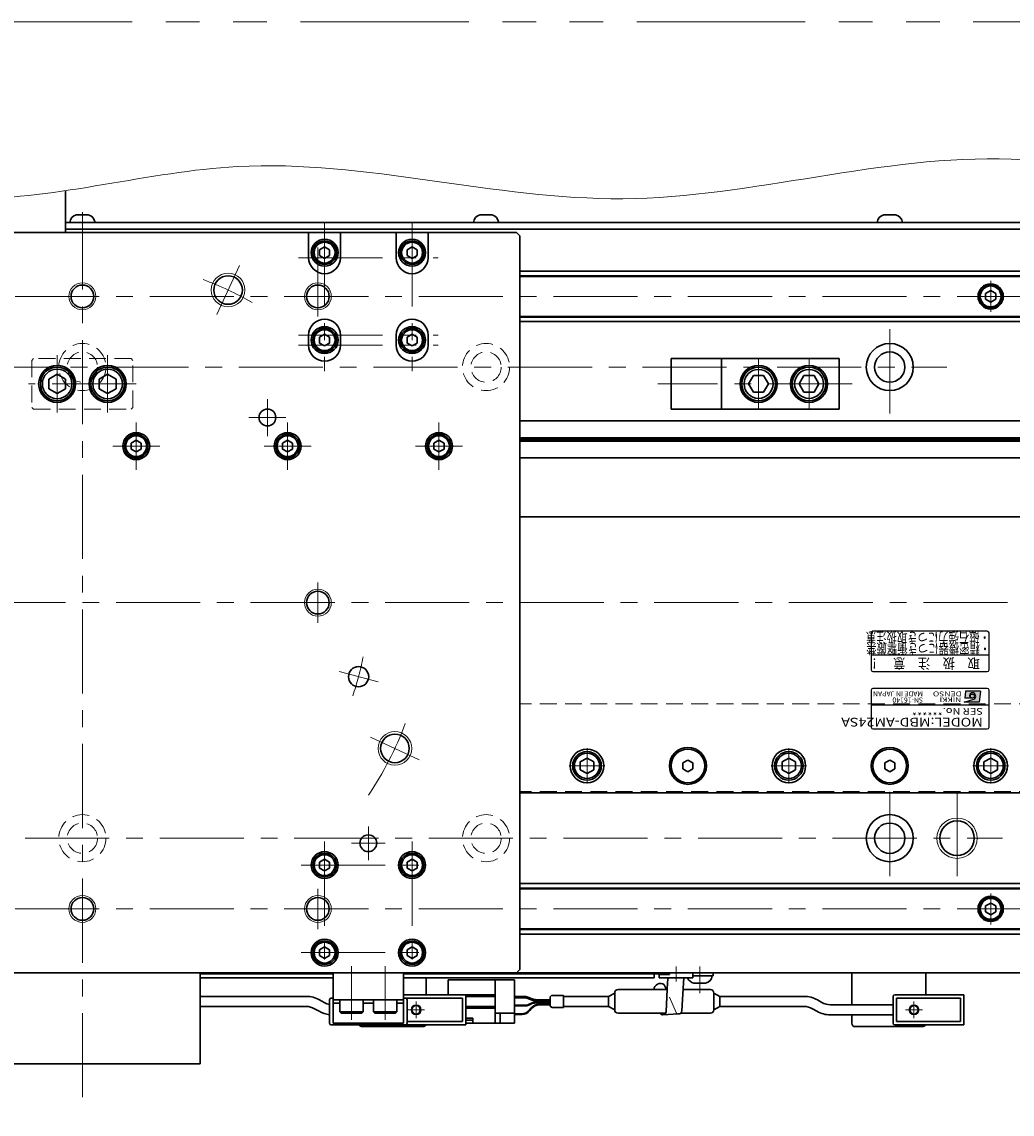
# Model space of a CAD drawing. Extents: x 2927 to 4485, y -5337 to -3268.
# Drawn here: x 4037 to 4331, y -5161 to -4837 of the extents above; entities that cross this region are included whole.
import ezdxf
from ezdxf.enums import TextEntityAlignment as Align

# ---------------------------------------------------------------- set-up
doc = ezdxf.new("R2010")
doc.units = 0
doc.header["$MEASUREMENT"] = 0
for name, pattern in [('CENTER', [2, 1.25, -0.25, 0.25, -0.25]), ('HIDDEN', [0.375, 0.25, -0.125]), ('PHANTOM2', [1.25, 0.625, -0.125, 0.125, -0.125, 0.125, -0.125])]:
    doc.linetypes.add(name, pattern=pattern)
doc.layers.get('0').update_dxf_attribs({"linetype": 'CONTINUOUS'})
for name, color, linetype, lineweight in [('中心線', 1, 'CENTER', 15), ('二点鎖線', 5, 'PHANTOM2', 13), ('実線', 255, 'CONTINUOUS', 30), ('寸法', 3, 'CONTINUOUS', 13), ('破線', 252, 'HIDDEN', 13), ('細線', 6, 'CONTINUOUS', 13)]:
    doc.layers.add(name, color=color, linetype=linetype, lineweight=lineweight)
doc.styles.add('MSゴシックN', font='MS Gothic.ttf')
doc.styles.add('MSｺﾞｼｯｸ-0', font='MS Gothic.ttf')
doc.styles.add('MSｺﾞｼｯｸN', font='MS Gothic.ttf')
doc.styles.add('TIMESNR', font='MS Gothic.ttf')

msp = doc.modelspace()

# ---------------------------------------------------------------- hatches: boundary and pattern name
at = {"ltscale": 20}
h = msp.add_hatch(color=2, dxfattribs=at)
edge = h.paths.add_edge_path(flags=17)
edge.add_arc((4319.23943198, -5036.91082886), 0.60075, 0, 360)
edge = h.paths.add_edge_path()
edge.add_arc((4319.23850059, -5036.91269165), 1.00311322, 293.5897772726, 449.9468005914)
edge.add_arc((4319.23943198, -5036.71057886), 0.801, 90, 270)
edge.add_line((4319.23943198, -5037.51157886), (4316.99663198, -5037.51157886))
edge.add_line((4316.99663198, -5037.51157886), (4317.23693198, -5035.50907886))
edge.add_line((4317.23693198, -5035.50907886), (4321.64243198, -5035.50907886))
edge.add_line((4321.64243198, -5035.50907886), (4321.24193198, -5038.71307886))
edge.add_line((4321.24193198, -5038.71307886), (4316.83643198, -5038.71307886))
edge.add_line((4316.83643198, -5038.71307886), (4319.63993198, -5037.83197886))

# ---------------------------------------------------------------- linework, layer by layer
at = {"color": 2, "ltscale": 20}
for p, q in [((4323.68847848, -5017.65555544), (4289.68847848, -5017.65555544)), ((4289.18847848, -5018.15555544), (4289.18847848, -5029.15555544)), ((4324.18847848, -5029.15555544), (4324.18847848, -5018.15555544)), ((4289.18847848, -5024.65555544), (4324.18847848, -5024.65555544)), ((4289.68847848, -5029.65555544), (4323.68847848, -5029.65555544)), ((4289.18847848, -5035.15555544), (4289.18847848, -5046.15555544)), ((4323.68847848, -5034.65555544), (4289.68847848, -5034.65555544)), ((4317.23693198, -5035.50907886), (4316.99663198, -5037.51157886)), ((4319.23943198, -5037.51157886), (4316.99663198, -5037.51157886)), ((4321.64243198, -5035.50907886), (4317.23693198, -5035.50907886)), ((4321.64243198, -5035.50907886), (4321.24193198, -5038.71307886)), ((4324.18847848, -5046.15555544), (4324.18847848, -5035.15555544)), ((4324.18847848, -5039.65555544), (4289.18847848, -5039.65555544)), ((4316.83643198, -5038.71307886), (4319.63993198, -5037.83197886)), ((4321.24193198, -5038.71307886), (4316.83643198, -5038.71307886)), ((4289.68847848, -5046.65555544), (4323.68847848, -5046.65555544))]:
    msp.add_line(p, q, dxfattribs=at)
msp.add_circle((4319.23943198, -5036.91082886), 0.60075, dxfattribs=at)
for centre, radius, start, end in [((4289.68847848, -5018.15555544), 0.5, 90, 180), ((4323.68847848, -5018.15555544), 0.5, 0, 90), ((4289.68847848, -5029.15555544), 0.5, 180, 270), ((4323.68847848, -5029.15555544), 0.5, 270, 0), ((4289.68847848, -5035.15555544), 0.5, 90, 180), ((4319.23943198, -5036.71057886), 0.801, 90, 270), ((4319.23850059, -5036.91269165), 1.00311322, 293.5897772726, 89.9468005914), ((4323.68847848, -5035.15555544), 0.5, 0, 90), ((4289.68847848, -5046.15555544), 0.5, 180, 270), ((4323.68847848, -5046.15555544), 0.5, 270, 0)]:
    msp.add_arc(centre, radius, start, end, dxfattribs=at)
at = {"layer": '中心線', "ltscale": 20}
for p, q in [((4054.68847848, -5156.15555544), (4054.68847848, -4893.15555544)), ((4126.68847848, -4896.15555544), (4126.68847848, -4940.40555544)), ((4152.68847848, -4896.15555544), (4152.68847848, -4940.40555544)), ((4124.68847848, -4903.65555544), (4124.68847848, -4924.15555544)), ((4118.93847848, -4906.65555544), (4160.43847848, -4906.65555544)), ((4094.62590422, -4923.50946956), (4101.3877964, -4909.00854497)), ((4324.68847848, -4913.55701544), (4324.68847848, -4922.75409544)), ((3754.68847848, -4918.15555544), (4354.68847848, -4918.15555544)), ((4294.68847848, -4952.90555544), (4294.68847848, -4925.40555544)), ((4118.93847848, -4929.65555544), (4160.43847848, -4929.65555544)), ((4118.93847848, -4932.65555544), (4160.43847848, -4932.65555544)), ((4047.18847848, -4952.65555544), (4047.18847848, -4935.65555544)), ((4062.18847848, -4952.65555544), (4062.18847848, -4935.65555544)), ((4255.68847848, -4936.65555546), (4255.68847848, -4951.65555542)), ((4270.68847848, -4936.65555546), (4270.68847848, -4951.65555542)), ((3781.18847848, -4939.15555544), (4311.68847848, -4939.15555544)), ((4070.68847848, -4944.15555544), (4038.68847848, -4944.15555544)), ((4283.52190015, -4944.15555544), (4225.77689843, -4944.15555544)), ((4109.68847848, -4959.65555544), (4109.68847848, -4948.65555544)), ((4070.68847848, -4969.65555544), (4070.68847848, -4955.65555544)), ((4104.18847848, -4954.15555544), (4115.18847848, -4954.15555544)), ((4115.68847848, -4955.65555544), (4115.68847848, -4969.65555544)), ((4160.68847848, -4969.65555544), (4160.68847848, -4955.65555544)), ((4063.68847848, -4962.65555544), (4077.68847848, -4962.65555544)), ((4108.68847848, -4962.65555544), (4122.68847848, -4962.65555544)), ((4153.68847848, -4962.65555544), (4167.68847848, -4962.65555544)), ((4124.68847848, -5003.15555544), (4124.68847848, -5015.15555544)), ((3744.68847843, -5009.15555544), (4364.68847843, -5009.15555544)), ((4130.99661876, -5029.60226), (4142.58772867, -5032.70808854)), ((4154.83548895, -5055.85487336), (4140.33456436, -5049.09298117)), ((4204.68847848, -5052.38955564), (4204.68847848, -5062.92155524)), ((4264.68847848, -5052.38955564), (4264.68847848, -5062.92155524)), ((4324.68847848, -5052.38955564), (4324.68847848, -5062.92155524)), ((4199.42247748, -5057.65555544), (4209.95447818, -5057.65555544)), ((4259.42247748, -5057.65555544), (4269.95447818, -5057.65555544)), ((4319.42247748, -5057.65555544), (4329.95447818, -5057.65555544)), ((4294.68847848, -5065.40555544), (4294.68847848, -5092.90555544)), ((4314.68847848, -5065.40555544), (4314.68847848, -5092.90555544)), ((4139.68847848, -5085.65555544), (4139.68847848, -5075.65555544)), ((3797.68847848, -5079.15555544), (4328.18847848, -5079.15555544)), ((4126.68847848, -5080.15555544), (4126.68847848, -5120.15555544)), ((4134.68847848, -5080.65555544), (4144.68847848, -5080.65555544)), ((4152.68847848, -5080.15555544), (4152.68847848, -5120.15555544)), ((4119.68847848, -5087.15555544), (4159.68847848, -5087.15555544)), ((4124.68847848, -5094.15555544), (4124.68847848, -5106.15555544)), ((4324.68847848, -5095.55701544), (4324.68847848, -5104.75409544)), ((3754.68847848, -5100.15555544), (4354.68847848, -5100.15555544)), ((4119.68847848, -5113.15555544), (4159.68847848, -5113.15555544)), ((4134.68847848, -5117.15555544), (4134.68847848, -5133.15555544)), ((4144.68847848, -5133.15555544), (4144.68847848, -5117.15555544)), ((4231.18847848, -5117.25387042), (4231.18847848, -5121.78055544)), ((4238.18847843, -5125.15726986), (4238.18847843, -5117.30721003)), ((4153.88847848, -5127.65555544), (4153.88847848, -5132.65555544)), ((4301.88847848, -5127.65555544), (4301.88847848, -5132.65555544)), ((4156.38847848, -5130.15555544), (4151.38847848, -5130.15555544)), ((4304.38847848, -5130.15555544), (4299.38847848, -5130.15555544))]:
    msp.add_line(p, q, dxfattribs=at)
for radius, start, end in [(102.5, 60.5269984671, 69.473001533), (85, 340.9547518939, 349.0452481061), (102.5, 326.0513892704, 339.473001533)]:
    msp.add_arc((4054.68847848, -5009.15555544), radius, start, end, dxfattribs=at)
at = {"layer": '二点鎖線', "color": 6, "ltscale": 80}
msp.add_lwpolyline([(3119.52832975, -4836.57169143), (4485.47150498, -4836.57169143), (4485.47150498, -5336.57169143), (3119.52832975, -5336.57169143)], close=True, dxfattribs=at)
at = {"layer": '実線', "color": 4, "ltscale": 20}
for p, q in [((4049.68847843, -4886.73664072), (4049.68847843, -4899.15555544)), ((4049.68847843, -4899.15555544), (3929.68847843, -4899.15555544))]:
    msp.add_line(p, q, dxfattribs=at)
at = {"layer": '実線', "ltscale": 20}
for p, q in [((4052.93847848, -4893.95555544), (4056.43847848, -4893.95555544)), ((4172.93847848, -4893.95555544), (4176.43847848, -4893.95555544)), ((4292.93847848, -4893.95555544), (4296.43847848, -4893.95555544)), ((4058.43847848, -4896.15555544), (4050.93847848, -4896.15555544)), ((4178.43847848, -4896.15555544), (4170.93847848, -4896.15555544)), ((4298.43847848, -4896.15555544), (4290.93847848, -4896.15555544)), ((4126.68847848, -4903.42350474), (4125.18847848, -4904.28953029)), ((4125.18847848, -4904.28953005), (4125.18847848, -4906.02158059)), ((4126.68847848, -4903.42350444), (4128.18847848, -4904.28952987)), ((4128.18847848, -4904.28953005), (4128.18847848, -4906.02158101)), ((4152.68847848, -4903.42350474), (4151.18847848, -4904.28953029)), ((4151.18847848, -4904.28953005), (4151.18847848, -4906.02158059)), ((4152.68847848, -4903.42350444), (4154.18847848, -4904.28952987)), ((4154.18847848, -4904.28953005), (4154.18847848, -4906.02158101)), ((4126.68847848, -4906.88760614), (4125.18847848, -4906.02158059)), ((4128.18847848, -4906.02158101), (4126.68847848, -4906.88760644)), ((4152.68847848, -4906.88760614), (4151.18847848, -4906.02158059)), ((4154.18847848, -4906.02158101), (4152.68847848, -4906.88760644)), ((4324.68847848, -4916.42350474), (4323.18847848, -4917.28953029)), ((4323.18847848, -4917.28953005), (4323.18847848, -4919.02158059)), ((4324.68847848, -4916.42350444), (4326.18847848, -4917.28952987)), ((4326.18847848, -4917.28953005), (4326.18847848, -4919.02158101)), ((4324.68847848, -4919.88760614), (4323.18847848, -4919.02158059)), ((4326.18847848, -4919.02158101), (4324.68847848, -4919.88760644)), ((4126.68847848, -4929.42350474), (4125.18847848, -4930.28953029)), ((4125.18847848, -4930.28953005), (4125.18847848, -4932.02158059)), ((4126.68847848, -4929.42350444), (4128.18847848, -4930.28952987)), ((4128.18847848, -4930.28953005), (4128.18847848, -4932.02158101)), ((4152.68847848, -4929.42350474), (4151.18847848, -4930.28953029)), ((4151.18847848, -4930.28953005), (4151.18847848, -4932.02158059)), ((4152.68847848, -4929.42350444), (4154.18847848, -4930.28952987)), ((4154.18847848, -4930.28953005), (4154.18847848, -4932.02158101)), ((4126.68847848, -4932.88760614), (4125.18847848, -4932.02158059)), ((4128.18847848, -4932.02158101), (4126.68847848, -4932.88760644)), ((4152.68847848, -4932.88760614), (4151.18847848, -4932.02158059)), ((4154.18847848, -4932.02158101), (4152.68847848, -4932.88760644)), ((4279.68847848, -4936.65555546), (4244.68847848, -4936.65555546)), ((4244.68847848, -4951.65555542), (4244.68847848, -4936.65555546)), ((4279.68847848, -4936.65555546), (4279.68847848, -4951.65555542)), ((4047.18847848, -4941.26880424), (4044.68847848, -4942.71218014)), ((4044.68847848, -4942.71217974), (4044.68847848, -4945.59893114)), ((4047.18847848, -4941.26880374), (4049.68847848, -4942.71217964)), ((4049.68847848, -4942.71217974), (4049.68847848, -4945.59893114)), ((4062.18847848, -4941.26880424), (4059.68847848, -4942.71218014)), ((4059.68847848, -4942.71217974), (4059.68847848, -4945.59893114)), ((4062.18847848, -4941.26880374), (4064.68847848, -4942.71217964)), ((4064.68847848, -4942.71217974), (4064.68847848, -4945.59893114)), ((4254.18188318, -4941.65556266), (4252.73851083, -4944.15554345)), ((4254.18188669, -4941.65555544), (4257.19511605, -4941.65555544)), ((4258.63849065, -4944.15555189), (4257.19511353, -4941.65556284)), ((4269.18188318, -4941.65556266), (4267.73851083, -4944.15554345)), ((4269.18188669, -4941.65555544), (4272.19511605, -4941.65555544)), ((4273.63849065, -4944.15555189), (4272.19511353, -4941.65556284)), ((4047.18847848, -4947.04230664), (4044.68847848, -4945.59893074)), ((4049.68847848, -4945.59893124), (4047.18847848, -4947.04230714)), ((4062.18847848, -4947.04230664), (4059.68847848, -4945.59893074)), ((4064.68847848, -4945.59893124), (4062.18847848, -4947.04230714)), ((4252.7384816, -4944.15556448), (4254.18186062, -4946.65555683)), ((4254.18187143, -4946.65555543), (4257.19511605, -4946.65555543)), ((4257.19510107, -4946.65555626), (4258.63848105, -4944.15556225)), ((4267.7384816, -4944.15556448), (4269.18186062, -4946.65555683)), ((4269.18187143, -4946.65555543), (4272.19511605, -4946.65555543)), ((4272.19510107, -4946.65555626), (4273.63848105, -4944.15556225)), ((4279.68847848, -4951.65555542), (4244.68847848, -4951.65555542)), ((4070.68847848, -4960.92350474), (4069.18847848, -4961.78953029)), ((4069.18847848, -4961.78953005), (4069.18847848, -4963.52158059)), ((4070.68847848, -4960.92350444), (4072.18847848, -4961.78952987)), ((4072.18847848, -4961.78953005), (4072.18847848, -4963.52158101)), ((4115.68847848, -4960.92350474), (4114.18847848, -4961.78953029)), ((4114.18847848, -4961.78953005), (4114.18847848, -4963.52158059)), ((4115.68847848, -4960.92350444), (4117.18847848, -4961.78952987)), ((4117.18847848, -4961.78953005), (4117.18847848, -4963.52158101)), ((4160.68847848, -4960.92350474), (4159.18847848, -4961.78953029)), ((4159.18847848, -4961.78953005), (4159.18847848, -4963.52158059)), ((4160.68847848, -4960.92350444), (4162.18847848, -4961.78952987)), ((4162.18847848, -4961.78953005), (4162.18847848, -4963.52158101)), ((4070.68847848, -4964.38760614), (4069.18847848, -4963.52158059)), ((4072.18847848, -4963.52158101), (4070.68847848, -4964.38760644)), ((4115.68847848, -4964.38760614), (4114.18847848, -4963.52158059)), ((4117.18847848, -4963.52158101), (4115.68847848, -4964.38760644)), ((4160.68847848, -4964.38760614), (4159.18847848, -4963.52158059)), ((4162.18847848, -4963.52158101), (4160.68847848, -4964.38760644)), ((4184.68847848, -4983.65555544), (4352.68847848, -4983.65555544)), ((4204.68847848, -5055.34615444), (4202.68847748, -5056.50085524)), ((4202.68847848, -5056.50085494), (4202.68847848, -5058.81025594)), ((4204.68847848, -5055.34615394), (4206.68847848, -5056.50085484)), ((4206.68847848, -5056.50085494), (4206.68847848, -5058.81025594)), ((4234.68847845, -5055.92350464), (4233.18847848, -5056.78953005)), ((4233.18847848, -5056.78953005), (4233.18847848, -5058.52158083)), ((4236.18847848, -5056.78953005), (4234.68847851, -5055.92350464)), ((4236.18847848, -5058.52158083), (4236.18847848, -5056.78953005)), ((4264.68847848, -5055.34615444), (4262.68847748, -5056.50085524)), ((4262.68847848, -5056.50085494), (4262.68847848, -5058.81025594)), ((4264.68847848, -5055.34615394), (4266.68847848, -5056.50085484)), ((4266.68847848, -5056.50085494), (4266.68847848, -5058.81025594)), ((4294.68847845, -5055.92350464), (4293.18847848, -5056.78953005)), ((4293.18847848, -5056.78953005), (4293.18847848, -5058.52158083)), ((4296.18847848, -5056.78953005), (4294.68847851, -5055.92350464)), ((4296.18847848, -5058.52158083), (4296.18847848, -5056.78953005)), ((4324.68847848, -5055.34615444), (4322.68847748, -5056.50085524)), ((4322.68847848, -5056.50085494), (4322.68847848, -5058.81025594)), ((4324.68847848, -5055.34615394), (4326.68847848, -5056.50085484)), ((4326.68847848, -5056.50085494), (4326.68847848, -5058.81025594)), ((4204.68847848, -5059.96495644), (4202.68847748, -5058.81025564)), ((4206.68847848, -5058.81025604), (4204.68847848, -5059.96495694)), ((4233.18847848, -5058.52158083), (4234.68847845, -5059.38760624)), ((4234.68847851, -5059.38760624), (4236.18847848, -5058.52158083)), ((4264.68847848, -5059.96495644), (4262.68847748, -5058.81025564)), ((4266.68847848, -5058.81025604), (4264.68847848, -5059.96495694)), ((4293.18847848, -5058.52158083), (4294.68847845, -5059.38760624)), ((4294.68847851, -5059.38760624), (4296.18847848, -5058.52158083)), ((4324.68847848, -5059.96495644), (4322.68847748, -5058.81025564)), ((4326.68847848, -5058.81025604), (4324.68847848, -5059.96495694)), ((4352.68847848, -5065.65555544), (4184.68847848, -5065.65555544)), ((4126.68847848, -5085.42350474), (4125.18847848, -5086.28953029)), ((4126.68847848, -5085.42350444), (4128.18847848, -5086.28952987)), ((4152.68847848, -5085.42350474), (4151.18847848, -5086.28953029)), ((4152.68847848, -5085.42350444), (4154.18847848, -5086.28952987)), ((4125.18847848, -5086.28953005), (4125.18847848, -5088.02158059)), ((4126.68847848, -5088.88760614), (4125.18847848, -5088.02158059)), ((4128.18847848, -5088.02158101), (4126.68847848, -5088.88760644)), ((4128.18847848, -5086.28953005), (4128.18847848, -5088.02158101)), ((4151.18847848, -5086.28953005), (4151.18847848, -5088.02158059)), ((4152.68847848, -5088.88760614), (4151.18847848, -5088.02158059)), ((4154.18847848, -5088.02158101), (4152.68847848, -5088.88760644)), ((4154.18847848, -5086.28953005), (4154.18847848, -5088.02158101)), ((4324.68847848, -5098.42350474), (4323.18847848, -5099.28953029)), ((4324.68847848, -5098.42350444), (4326.18847848, -5099.28952987)), ((4323.18847848, -5099.28953005), (4323.18847848, -5101.02158059)), ((4324.68847848, -5101.88760614), (4323.18847848, -5101.02158059)), ((4326.18847848, -5101.02158101), (4324.68847848, -5101.88760644)), ((4326.18847848, -5099.28953005), (4326.18847848, -5101.02158101)), ((4126.68847848, -5111.42350474), (4125.18847848, -5112.28953029)), ((4126.68847848, -5111.42350444), (4128.18847848, -5112.28952987)), ((4152.68847848, -5111.42350474), (4151.18847848, -5112.28953029)), ((4152.68847848, -5111.42350444), (4154.18847848, -5112.28952987)), ((4125.18847848, -5112.28953005), (4125.18847848, -5114.02158059)), ((4126.68847848, -5114.88760614), (4125.18847848, -5114.02158059)), ((4128.18847848, -5114.02158101), (4126.68847848, -5114.88760644)), ((4128.18847848, -5112.28953005), (4128.18847848, -5114.02158101)), ((4151.18847848, -5112.28953005), (4151.18847848, -5114.02158059)), ((4152.68847848, -5114.88760614), (4151.18847848, -5114.02158059)), ((4154.18847848, -5114.02158101), (4152.68847848, -5114.88760644)), ((4154.18847848, -5112.28953005), (4154.18847848, -5114.02158101)), ((4129.18847848, -5119.15555544), (4150.18847848, -5119.15555544)), ((4129.18847848, -5127.15555544), (4129.18847848, -5119.15555544)), ((4150.18847848, -5119.15555544), (4150.18847848, -5127.15555544)), ((4226.18847848, -5119.65555544), (4229.18847848, -5119.65555544)), ((4226.18847848, -5120.65555544), (4226.18847848, -5119.65555544)), ((4236.18847848, -5120.65555544), (4226.18847848, -5120.65555544)), ((4228.79864878, -5120.65555544), (4228.66612757, -5121.95686549)), ((4233.53847848, -5120.65555544), (4228.83847848, -5120.65555544)), ((4229.18847848, -5119.15555544), (4236.18847848, -5119.15555544)), ((4229.18847848, -5119.65555544), (4229.18847848, -5119.15555544)), ((4232.43847848, -5119.15555544), (4229.93847848, -5119.15555544)), ((4233.46499102, -5120.65555544), (4233.3368218, -5122.15829378)), ((4234.51105872, -5119.15555544), (4242.197123, -5119.15555544)), ((4236.18847848, -5119.15555544), (4236.18847848, -5120.65555544)), ((4236.18847848, -5120.02578128), (4242.197123, -5120.02578128)), ((4241.93847843, -5120.02578128), (4236.18847848, -5120.02578128)), ((4242.197123, -5120.02578128), (4242.197123, -5119.15555544)), ((4228.27494594, -5124.15555544), (4227.66364296, -5122.70145878)), ((4228.66612757, -5121.95686549), (4228.20839277, -5130.72199097)), ((4233.3368218, -5122.15829378), (4232.9263576, -5130.476815)), ((4239.93847843, -5122.22578128), (4236.43847843, -5122.22578128)), ((4150.18847848, -5127.15555544), (4129.18847848, -5127.15555544)), ((4129.18847848, -5127.15555544), (4150.18847848, -5127.15555544)), ((4129.18847848, -5134.15555544), (4129.18847848, -5127.15555544)), ((4129.18847848, -5128.15555544), (4131.18847848, -5128.15555544)), ((4138.18847848, -5127.15555544), (4131.18847848, -5127.15555544)), ((4131.18847848, -5130.75555544), (4131.18847848, -5127.15555544)), ((4138.18847848, -5130.75555544), (4138.18847848, -5127.15555544)), ((4138.18847848, -5128.15555544), (4141.18847848, -5128.15555544)), ((4148.18847848, -5127.15555544), (4141.18847848, -5127.15555544)), ((4141.18847848, -5130.75555544), (4141.18847848, -5127.15555544)), ((4148.18847848, -5130.75555544), (4148.18847848, -5127.15555544)), ((4148.18847848, -5128.15555544), (4150.18847848, -5128.15555544)), ((4150.18847848, -5134.15555544), (4150.18847848, -5127.15555544)), ((4138.18847848, -5130.75555544), (4131.18847848, -5130.75555544)), ((4131.18847848, -5130.75555544), (4131.58847848, -5131.15555544)), ((4137.78847848, -5131.15555544), (4131.58847848, -5131.15555544)), ((4138.18847848, -5130.75555544), (4137.78847848, -5131.15555544)), ((4148.18847848, -5130.75555544), (4141.18847848, -5130.75555544)), ((4141.18847848, -5130.75555544), (4141.58847848, -5131.15555544)), ((4147.78847848, -5131.15555544), (4141.58847848, -5131.15555544)), ((4148.18847848, -5130.75555544), (4147.78847848, -5131.15555544)), ((4231.9319125, -5131.37155845), (4227.21394767, -5131.61673442)), ((4129.18847848, -5134.15555544), (4150.18847848, -5134.15555544))]:
    msp.add_line(p, q, dxfattribs=at)
at = {"layer": '実線', "color": 3, "ltscale": 20}
for p, q in [((4049.68847853, -4896.15555544), (4354.68847848, -4896.15555544)), ((4121.93847848, -4899.15555544), (3987.43847848, -4899.15555544)), ((4049.68847853, -4898.15555544), (4354.68847848, -4898.15555544)), ((4131.43847848, -4899.15555544), (4121.93847848, -4899.15555544)), ((4121.93847848, -4899.15555544), (4121.93847848, -4906.65555544)), ((4147.93847848, -4899.15555544), (4131.43847848, -4899.15555544)), ((4131.43847848, -4906.65555544), (4131.43847848, -4899.15555544)), ((4157.43847848, -4899.15555544), (4147.93847848, -4899.15555544)), ((4147.93847848, -4899.15555544), (4147.93847848, -4906.65555544)), ((4183.68847848, -4899.15555544), (4157.43847848, -4899.15555544)), ((4157.43847848, -4906.65555544), (4157.43847848, -4899.15555544)), ((4184.68847848, -4900.15555544), (4183.68847848, -4899.15555544)), ((4184.68847848, -5118.15555544), (4184.68847848, -4900.15555544)), ((4121.93847848, -4929.65555544), (4121.93847848, -4932.65555544)), ((4131.43847848, -4932.65555544), (4131.43847848, -4929.65555544)), ((4147.93847848, -4929.65555544), (4147.93847848, -4932.65555544)), ((4157.43847848, -4932.65555544), (4157.43847848, -4929.65555544)), ((4183.68847848, -5119.15555544), (4184.68847848, -5118.15555544)), ((3925.68847848, -5119.15555544), (4183.68847848, -5119.15555544))]:
    msp.add_line(p, q, dxfattribs=at)
at = {"layer": '実線', "color": 2, "ltscale": 20}
for p, q in [((4049.68847853, -4898.15555544), (4354.68847848, -4898.15555544)), ((4354.68847848, -4955.15555544), (4184.68847843, -4955.15555544)), ((4354.68847848, -4960.1359402), (4184.68847843, -4960.1359402)), ((4354.68847848, -4960.65555544), (4184.68847843, -4960.65555544)), ((4354.68847848, -4961.17517068), (4184.68847843, -4961.17517068)), ((4354.68847848, -4966.15555544), (4184.68847843, -4966.15555544)), ((3754.68847848, -5119.15555544), (4054.68847848, -5119.15555544)), ((4054.68847848, -5119.15555544), (4354.68847848, -5119.15555544))]:
    msp.add_line(p, q, dxfattribs=at)
at = {"layer": '実線', "color": 6, "ltscale": 20}
for p, q in [((4184.68847843, -4910.65555544), (4354.18847848, -4910.65555544)), ((4184.68847843, -4911.99922544), (4354.68847848, -4911.99922544)), ((4184.68847843, -4912.19922544), (4354.68847848, -4912.19922544)), ((4184.68847843, -4924.11188544), (4354.68847848, -4924.11188544)), ((4354.68847848, -4924.31188544), (4184.68847843, -4924.31188544)), ((4184.68847843, -4925.65555544), (4354.18847848, -4925.65555544)), ((4244.68847848, -4936.65555546), (4229.68847848, -4936.65555546)), ((4229.68847848, -4951.65555542), (4229.68847848, -4936.65555546)), ((4244.68847848, -4951.65555542), (4229.68847848, -4951.65555542)), ((4184.68847843, -5092.65555544), (4354.18847848, -5092.65555544)), ((4354.68847848, -5093.99922544), (4184.68847843, -5093.99922544)), ((4184.68847843, -5094.19922544), (4354.68847848, -5094.19922544)), ((4184.68847843, -5106.11188544), (4354.68847848, -5106.11188544)), ((4184.68847843, -5106.31188544), (4354.68847848, -5106.31188544)), ((4184.68847843, -5107.65555544), (4354.18847848, -5107.65555544)), ((3881.18847848, -5119.15555544), (4228.18847848, -5119.15555544)), ((4019.68847848, -5119.15555544), (4089.68847848, -5119.15555544)), ((4089.68847848, -5119.15555544), (4089.68847848, -5146.15555544)), ((4089.68847848, -5119.45555544), (4129.18847848, -5119.45555544)), ((4089.68847848, -5120.65555544), (4129.18847848, -5120.65555544)), ((4150.18847848, -5119.45555544), (4228.18847848, -5119.45555544)), ((4150.18847848, -5120.65555544), (4224.68847848, -5120.65555544)), ((4224.68847848, -5120.65555544), (4224.68847848, -5119.45555544)), ((4228.18847848, -5119.45555544), (4228.18847848, -5119.15555544)), ((4019.68847848, -5146.15555544), (4089.68847848, -5146.15555544))]:
    msp.add_line(p, q, dxfattribs=at)
at = {"layer": '実線', "color": 5, "ltscale": 20}
for p, q in [((4156.88847848, -5125.65555544), (4156.88847848, -5120.65555544)), ((4283.38847848, -5119.15555544), (4283.38847848, -5128.65555544)), ((4305.38847848, -5119.15555544), (4283.38847848, -5119.15555544)), ((4305.38847848, -5125.65555544), (4305.38847848, -5119.15555544)), ((4283.38847848, -5131.65555544), (4283.38847848, -5134.15555544)), ((4137.88847848, -5135.15555544), (4155.88847848, -5135.15555544)), ((4284.38847848, -5135.15555544), (4304.38847848, -5135.15555544))]:
    msp.add_line(p, q, dxfattribs=at)
at = {"layer": '実線', "color": 91, "ltscale": 20}
for p, q in [((4163.41475792, -5125.65555544), (4163.41475792, -5121.20555544)), ((4163.41475792, -5121.20555544), (4183.11475792, -5121.20555544)), ((4177.41475792, -5134.10555544), (4177.41475792, -5121.20555544)), ((4183.11475792, -5134.10555544), (4183.11475792, -5121.20555544)), ((4211.11475792, -5126.15555544), (4212.91475792, -5125.15555544)), ((4212.91475792, -5130.15555544), (4212.91475792, -5125.15555544)), ((4212.91475792, -5130.15555544), (4212.91475792, -5125.15555544)), ((4213.91475792, -5124.15555544), (4228.65268402, -5124.15555544)), ((4233.33705535, -5124.15555544), (4241.41475792, -5124.15555544)), ((4242.41475792, -5130.15555544), (4242.41475792, -5125.15555544)), ((4244.21475792, -5126.15555544), (4242.41475792, -5125.15555544)), ((4089.68847848, -5126.15555544), (4121.21475792, -5126.15555544)), ((4126.52822444, -5127.98568246), (4125.21475792, -5127.22735221)), ((4168.68847848, -5125.65555544), (4150.18847848, -5125.65555544)), ((4167.68847848, -5126.65555544), (4150.68847848, -5126.65555544)), ((4167.68847848, -5133.65555544), (4167.68847848, -5126.65555544)), ((4168.68847848, -5134.65555544), (4168.68847848, -5125.65555544)), ((4177.41475792, -5125.65555544), (4168.68847848, -5125.65555544)), ((4177.41475792, -5126.15555544), (4168.68847848, -5126.15555544)), ((4183.11475792, -5126.20555544), (4186.20137165, -5126.20555544)), ((4183.11475792, -5126.40555544), (4186.20137165, -5126.40555544)), ((4183.11475792, -5126.60555544), (4186.16017774, -5126.60555544)), ((4187.3457012, -5126.8497372), (4188.37631261, -5127.29309518)), ((4187.3457012, -5128.56137367), (4188.37631261, -5128.11801569)), ((4187.38689511, -5126.4497372), (4188.41750652, -5126.89309518)), ((4187.38689511, -5126.6497372), (4188.41750652, -5127.09309518)), ((4187.38689511, -5128.76137367), (4188.41750652, -5128.31801569)), ((4193.69863497, -5127.53727695), (4189.56183606, -5127.53727695)), ((4193.69863497, -5127.87383392), (4189.56183606, -5127.87383392)), ((4193.69863497, -5127.13727695), (4189.60302998, -5127.13727695)), ((4193.69863497, -5127.33727695), (4189.60302998, -5127.33727695)), ((4193.69863497, -5128.07383392), (4189.60302998, -5128.07383392)), ((4193.69863497, -5126.47981951), (4193.69863497, -5128.83129137)), ((4193.78650294, -5126.26768747), (4194.11076701, -5125.9434234)), ((4194.32289904, -5125.85555544), (4197.69863497, -5125.85555544)), ((4197.69863497, -5125.85555544), (4197.69863497, -5129.45555544)), ((4211.11475792, -5126.15555544), (4197.69863497, -5126.15555544)), ((4211.11475792, -5129.15555544), (4211.11475792, -5126.15555544)), ((4244.21475792, -5129.15555544), (4244.21475792, -5126.15555544)), ((4244.21475792, -5126.15555544), (4269.21475792, -5126.15555544)), ((4274.52822444, -5127.98568246), (4273.21475792, -5127.22735221)), ((4295.68847848, -5126.15555544), (4295.68847848, -5134.15555544)), ((4316.68847848, -5125.65555544), (4296.18847848, -5125.65555544)), ((4315.68847848, -5126.65555544), (4296.68847848, -5126.65555544)), ((4296.68847848, -5126.65555544), (4296.68847848, -5133.65555544)), ((4315.68847848, -5133.65555544), (4315.68847848, -5126.65555544)), ((4316.68847848, -5134.65555544), (4316.68847848, -5125.65555544)), ((4089.68847848, -5129.15555544), (4121.21475792, -5129.15555544)), ((4125.02822444, -5130.58375867), (4123.71475792, -5129.82542842)), ((4177.41475792, -5129.15555544), (4168.68847848, -5129.15555544)), ((4177.41475792, -5129.65555544), (4168.68847848, -5129.65555544)), ((4183.11475792, -5131.15555544), (4177.41475792, -5131.15555544)), ((4178.91475792, -5134.10555544), (4178.91475792, -5131.15555544)), ((4183.11475792, -5128.80555544), (4186.16017774, -5128.80555544)), ((4183.11475792, -5129.00555544), (4186.20137165, -5129.00555544)), ((4183.11475792, -5131.30555544), (4185.28564243, -5131.30555544)), ((4183.11475792, -5131.50555544), (4185.3814383, -5131.50555544)), ((4188.09538558, -5129.59892837), (4187.62322708, -5130.18590063)), ((4188.19118145, -5129.79892837), (4187.71902295, -5130.38590063)), ((4193.69863497, -5128.47927355), (4190.43297022, -5128.47927355)), ((4193.69863497, -5128.67927355), (4190.5287661, -5128.67927355)), ((4193.78650294, -5129.0434234), (4194.11076701, -5129.36768747)), ((4194.32289904, -5129.45555544), (4197.69863497, -5129.45555544)), ((4211.11475792, -5129.15555544), (4197.69863497, -5129.15555544)), ((4211.11475792, -5129.15555544), (4212.91475792, -5130.15555544)), ((4213.91475792, -5131.15555544), (4228.05636793, -5131.15555544)), ((4232.55267713, -5131.15555544), (4241.41475792, -5131.15555544)), ((4244.21475792, -5129.15555544), (4242.41475792, -5130.15555544)), ((4244.21475792, -5129.15555544), (4269.21475792, -5129.15555544)), ((4273.02822444, -5130.58375867), (4271.71475792, -5129.82542842)), ((4295.68847848, -5128.65555544), (4277.02822444, -5128.65555544)), ((4295.68847848, -5131.65555544), (4277.02822444, -5131.65555544)), ((4150.68847848, -5134.65555544), (4168.68847848, -5134.65555544)), ((4151.18847848, -5133.65555544), (4167.68847848, -5133.65555544)), ((4168.68847848, -5132.65555544), (4170.71475792, -5132.65555544)), ((4170.71475792, -5133.20555544), (4168.68847848, -5133.20555544)), ((4168.68847848, -5134.10555544), (4183.11475792, -5134.10555544)), ((4170.71475792, -5134.10555544), (4170.71475792, -5132.65555544)), ((4296.18847848, -5134.65555544), (4316.68847848, -5134.65555544)), ((4296.68847848, -5133.65555544), (4315.68847848, -5133.65555544))]:
    msp.add_line(p, q, dxfattribs=at)
at = {"layer": '実線', "color": 140, "ltscale": 20}
for p, q in [((4128.18847848, -5127.15555544), (4128.18847848, -5134.15555544)), ((4128.68847848, -5126.65555544), (4129.18847848, -5126.65555544)), ((4150.18847848, -5126.65555544), (4150.68847848, -5126.65555544)), ((4151.18847848, -5134.15555544), (4151.18847848, -5127.15555544)), ((4128.68847848, -5134.65555544), (4150.68847848, -5134.65555544))]:
    msp.add_line(p, q, dxfattribs=at)
at = {"layer": '実線', "ltscale": 20}
for centre, radius in [((4126.68847848, -4905.15555544), 4), ((4152.68847848, -4905.15555544), 4), ((4126.68847848, -4905.15555544), 3.5), ((4126.68847848, -4905.15555544), 3.1), ((4152.68847848, -4905.15555544), 3.5), ((4152.68847848, -4905.15555544), 3.1), ((4324.68847848, -4918.15555544), 3.5), ((4324.68847848, -4918.15555544), 3.1), ((4126.68847848, -4931.15555544), 4), ((4152.68847848, -4931.15555544), 4), ((4126.68847848, -4931.15555544), 3.5), ((4126.68847848, -4931.15555544), 3.1), ((4152.68847848, -4931.15555544), 3.5), ((4152.68847848, -4931.15555544), 3.1), ((4047.18847848, -4944.15555544), 5), ((4047.18847848, -4944.15555544), 4.4), ((4062.18847848, -4944.15555544), 5), ((4062.18847848, -4944.15555544), 4.4), ((4255.68847848, -4944.15555544), 5.49999999), ((4255.68847848, -4944.15555544), 4.99999999), ((4255.68847848, -4944.15555544), 4.29999923), ((4270.68847848, -4944.15555544), 5.49999999), ((4270.68847848, -4944.15555544), 4.99999999), ((4270.68847848, -4944.15555544), 4.29999923), ((4070.68847848, -4962.65555544), 3.5), ((4070.68847848, -4962.65555544), 3.1), ((4115.68847848, -4962.65555544), 3.5), ((4115.68847848, -4962.65555544), 3.1), ((4160.68847848, -4962.65555544), 3.5), ((4160.68847848, -4962.65555544), 3.1), ((4204.68847848, -5057.65555544), 5), ((4204.68847848, -5057.65555544), 4.25), ((4234.68847848, -5057.65555544), 5.5), ((4234.68847848, -5057.65555544), 5), ((4264.68847848, -5057.65555544), 5), ((4264.68847848, -5057.65555544), 4.25), ((4294.68847848, -5057.65555544), 5.5), ((4294.68847848, -5057.65555544), 5), ((4324.68847848, -5057.65555544), 5), ((4324.68847848, -5057.65555544), 4.25), ((4204.68847848, -5057.65555544), 3.75), ((4264.68847848, -5057.65555544), 3.75), ((4324.68847848, -5057.65555544), 3.75), ((4126.68847848, -5087.15555544), 3.5), ((4126.68847848, -5087.15555544), 3.1), ((4152.68847848, -5087.15555544), 3.5), ((4152.68847848, -5087.15555544), 3.1), ((4324.68847848, -5100.15555544), 3.5), ((4324.68847848, -5100.15555544), 3.1), ((4126.68847848, -5113.15555544), 3.5), ((4126.68847848, -5113.15555544), 3.1), ((4152.68847848, -5113.15555544), 3.5), ((4152.68847848, -5113.15555544), 3.1)]:
    msp.add_circle(centre, radius, dxfattribs=at)
at = {"layer": '実線', "color": 3, "ltscale": 20}
for centre, radius in [((4098.00685031, -4916.25900727), 4.25), ((4054.68847848, -4918.15555544), 3.375), ((4124.68847848, -4918.15555544), 3.375), ((4047.18847848, -4944.15555544), 5.5), ((4062.18847848, -4944.15555544), 5.5), ((4109.68847848, -4954.15555544), 2.5), ((4070.68847848, -4962.65555544), 4), ((4115.68847848, -4962.65555544), 4), ((4160.68847848, -4962.65555544), 4), ((4124.68847848, -5009.15555544), 3.375), ((4136.79217372, -5031.15517427), 3), ((4147.58502665, -5052.47392727), 4.25), ((4139.68847848, -5080.65555544), 2.5), ((4126.68847848, -5087.15555544), 4), ((4152.68847848, -5087.15555544), 4), ((4054.68847848, -5100.15555544), 3.375), ((4124.68847848, -5100.15555544), 3.375), ((4126.68847848, -5113.15555544), 4), ((4152.68847848, -5113.15555544), 4)]:
    msp.add_circle(centre, radius, dxfattribs=at)
at = {"layer": '実線', "color": 6, "ltscale": 20}
for centre in [(4324.68847848, -4918.15555544), (4324.68847848, -5100.15555544)]:
    msp.add_circle(centre, 3.75, dxfattribs=at)
at = {"layer": '実線', "color": 2, "ltscale": 20}
for centre, radius in [((4294.68847848, -4939.15555544), 7), ((4294.68847848, -4939.15555544), 4.5), ((4294.68847848, -5079.15555544), 7), ((4294.68847848, -5079.15555544), 4.5), ((4314.68847848, -5079.15555544), 5.125)]:
    msp.add_circle(centre, radius, dxfattribs=at)
at = {"layer": '実線', "color": 91, "ltscale": 20}
for centre in [(4153.88847848, -5130.15555544), (4301.88847848, -5130.15555544)]:
    msp.add_circle(centre, 1.25, dxfattribs=at)
at = {"layer": '実線', "ltscale": 20}
for centre, radius, start, end in [((4053.42573962, -4896.40761102), 2.5, 101.2391422555, 174.2134797324), ((4055.95121734, -4896.40761102), 2.5, 5.7865202676, 78.7608577445), ((4173.42573962, -4896.40761102), 2.5, 101.2391422555, 174.2134797324), ((4175.95121734, -4896.40761102), 2.5, 5.7865202676, 78.7608577445), ((4293.42573962, -4896.40761102), 2.5, 101.2391422555, 174.2134797324), ((4295.95121734, -4896.40761102), 2.5, 5.7865202676, 78.7608577445), ((4236.92573957, -5119.77372569), 2.5, 200.6545014694, 258.7608577446), ((4239.45121729, -5119.77372569), 2.5, 281.2391422555, 354.2134797323), ((4226.51312571, -5124.33740195), 2, 54.8822543573, 174.783276322), ((4227.21394767, -5130.61673442), 1, 218.608545579, 270.0000000002), ((4227.21394767, -5130.61673442), 1, 270.0000000002, 353.9580521466), ((4231.9319125, -5130.37155845), 1, 270.0000000002, 353.9580521466)]:
    msp.add_arc(centre, radius, start, end, dxfattribs=at)
at = {"layer": '実線', "color": 3, "ltscale": 20}
for centre, start, end in [((4126.68847848, -4906.65555544), 180, 0), ((4152.68847848, -4906.65555544), 180, 0), ((4126.68847848, -4929.65555544), 0, 180), ((4152.68847848, -4929.65555544), 0, 180), ((4126.68847848, -4932.65555544), 180, 0), ((4152.68847848, -4932.65555544), 180, 0)]:
    msp.add_arc(centre, 4.75, start, end, dxfattribs=at)
at = {"layer": '実線', "color": 91, "ltscale": 20}
for centre, radius, start, end in [((4213.91475792, -5125.15555544), 1, 90, 180), ((4241.41475792, -5125.15555544), 1, 0, 90), ((4121.21475792, -5134.15555544), 8, 60, 90), ((4129.02822444, -5123.65555544), 5, 240, 260.3313978757), ((4186.16017774, -5129.60555544), 3, 66.7231432614, 90), ((4186.20137165, -5129.20555544), 3, 66.7231432614, 90), ((4186.20137165, -5129.40555544), 3, 66.7231432614, 90), ((4189.56183606, -5124.53727695), 3, 246.7231432614, 270), ((4189.56183606, -5130.87383392), 3, 90, 113.2768567386), ((4189.60302998, -5124.13727695), 3, 246.7231432614, 270), ((4189.60302998, -5124.33727695), 3, 246.7231432614, 270), ((4189.60302998, -5131.07383392), 3, 90, 113.2768567386), ((4193.99863497, -5126.47981951), 0.3, 135, 180), ((4194.32289904, -5126.15555544), 0.3, 90, 135), ((4269.21475792, -5134.15555544), 8, 60, 90), ((4277.02822444, -5123.65555544), 5, 240, 270), ((4296.18847848, -5126.15555544), 0.5, 90, 180), ((4121.21475792, -5134.15555544), 5, 60, 90), ((4129.02822444, -5123.65555544), 8, 240, 263.974662962), ((4185.28564243, -5128.30555544), 3, 270, 321.1869185035), ((4185.3814383, -5128.50555544), 3, 270, 321.1869185035), ((4186.16017774, -5125.80555544), 3, 270, 293.2768567386), ((4186.20137165, -5126.00555544), 3, 270, 293.2768567386), ((4190.43297022, -5131.47927355), 3, 90, 141.1869185035), ((4190.5287661, -5131.67927355), 3, 90, 141.1869185035), ((4193.99863497, -5128.83129137), 0.3, 180, 225), ((4194.32289904, -5129.15555544), 0.3, 225, 270), ((4213.91475792, -5130.15555544), 1, 180, 270), ((4241.41475792, -5130.15555544), 1, 270, 0), ((4269.21475792, -5134.15555544), 5, 60, 90), ((4277.02822444, -5123.65555544), 8, 240, 270), ((4296.18847848, -5134.15555544), 0.5, 180, 270)]:
    msp.add_arc(centre, radius, start, end, dxfattribs=at)
at = {"layer": '実線', "color": 140, "ltscale": 20}
for centre, start, end in [((4128.68847848, -5127.15555544), 90, 180), ((4150.68847848, -5127.15555544), 0, 90), ((4128.68847848, -5134.15555544), 180, 270), ((4150.68847848, -5134.15555544), 270, 0)]:
    msp.add_arc(centre, 0.5, start, end, dxfattribs=at)
at = {"layer": '実線', "color": 5, "ltscale": 20}
for centre, start, end in [((4137.88847848, -5134.15555544), 210.0000000001, 270.0000000001), ((4155.88847848, -5134.15555544), 269.9999999999, 330.0000000001), ((4284.38847848, -5134.15555544), 180, 270), ((4304.38847848, -5134.15555544), 269.9999999999, 330.0000000001)]:
    msp.add_arc(centre, 1, start, end, dxfattribs=at)
at = {"layer": '寸法', "ltscale": 20}
msp.add_open_spline([(3733.89601387, -4891.32671635), (3755.40284397, -4885.81379123), (3800.61949267, -4874.22324082), (3869.94968961, -4893.52671272), (3944.17405624, -4872.77332389), (4020.90741176, -4897.58673599), (4112.24519143, -4869.18894767), (4215.70190655, -4901.49761144), (4313.1459805, -4869.15124131), (4371.54491958, -4882.8802005), (4391.87092624, -4887.65862491)], degree=3, knots=[0, 0, 0, 0, 65.621163159, 137.9640360026, 208.1111223571, 289.4516395761, 369.4152127525, 484.4882499524, 600.4964852141, 662.4298329401, 662.4298329401, 662.4298329401, 662.4298329401], dxfattribs=at)
at = {"layer": '破線', "ltscale": 20}
for p, q in [((4039.68847848, -4937.15555574), (4040.18847848, -4936.65555574)), ((4069.18847848, -4936.65555574), (4040.18847848, -4936.65555574)), ((4069.18847848, -4936.65555574), (4069.68847848, -4937.15555574)), ((4039.68847848, -4937.15555574), (4039.68847848, -4951.15555574)), ((4069.68847848, -4951.15555574), (4069.68847848, -4937.15555574)), ((4040.18847848, -4951.65555574), (4039.68847848, -4951.15555574)), ((4040.18847848, -4951.65555574), (4069.18847848, -4951.65555574)), ((4069.68847848, -4951.15555574), (4069.18847848, -4951.65555574)), ((4353.18847848, -5039.25555544), (4184.68847848, -5039.25555544)), ((4353.18847848, -5065.25555544), (4184.68847848, -5065.25555544)), ((4231.15048509, -5130.9955546), (4228.27494594, -5124.15555544))]:
    msp.add_line(p, q, dxfattribs=at)
for centre, radius in [((4054.68847848, -4939.15555544), 7), ((4174.68847848, -4939.15555544), 7), ((4054.68847848, -4939.15555544), 4.5), ((4174.68847848, -4939.15555544), 4.5), ((4054.68847848, -5079.15555544), 7), ((4174.68847848, -5079.15555544), 7), ((4054.68847848, -5079.15555544), 4.5), ((4174.68847848, -5079.15555544), 4.5)]:
    msp.add_circle(centre, radius, dxfattribs=at)
msp.add_arc((4231.9319125, -5130.37155845), 1, 218.608545579, 270.0000000002, dxfattribs=at)
at = {"layer": '細線', "ltscale": 20}
for centre, radius in [((4054.68847848, -4918.15555544), 4), ((4098.00685031, -4916.25900727), 5), ((4124.68847848, -4918.15555544), 4), ((4124.68847848, -5009.15555544), 4), ((4147.58502665, -5052.47392727), 5), ((4314.68847848, -5079.15555544), 6), ((4054.68847848, -5100.15555544), 4), ((4124.68847848, -5100.15555544), 4), ((4153.88847848, -5130.15555544), 1.5), ((4301.88847848, -5130.15555544), 1.5)]:
    msp.add_circle(centre, radius, dxfattribs=at)

# ---------------------------------------------------------------- texts
at = {"color": 2, "ltscale": 20}
for s, height, style, width, p in [('取\u3000扱\u3000注\u3000意\u3000！', 3, 'MSｺﾞｼｯｸN', 0.9, (4321.44606923, -5025.70236673)), ('DENSO', 1.44, 'TIMESNR', 1.3, (4316.02033276, -5035.55681299)), ('NIKKI', 1.44, 'TIMESNR', 1.25, (4315.89891965, -5037.2535754))]:
    msp.add_text(s, height=height, rotation=180, dxfattribs=dict(at, style=style, width=width)).set_placement(p)
at = {"color": 7, "ltscale": 20, "style": 'MSゴシックN'}
for s, p in [('MADE IN JAPAN', (4304.56681809, -5035.01625299, 137.5)), ('SN-16140', (4304.56681809, -5036.88603904, 137.5))]:
    msp.add_text(s, height=1.5, rotation=180, dxfattribs=at).set_placement(p, align=Align.BOTTOM_LEFT)
at = {"color": 2, "ltscale": 20, "style": 'MSゴシックN', "width": 1.2}
for s, height, p in [('SER No.******', 2, (4322.39163502, -5039.848952)), ('MODEL:MBD-AM24SA', 2.6, (4322.36450845, -5042.56334068))]:
    msp.add_text(s, height=height, rotation=180, dxfattribs=at).set_placement(p, align=Align.BOTTOM_LEFT)
at = {"layer": '実線', "lineweight": 50, "ltscale": 20, "style": 'MSｺﾞｼｯｸ-0', "width": 0.75}
for s, p in [('・磁石強力につき取扱注意', (4324.43151896, -5017.99911878)), ('・精密機器につき衝撃厳禁', (4324.52483594, -5021.33712951))]:
    msp.add_text(s, height=3, rotation=180, dxfattribs=at).set_placement(p)

doc.saveas('drawing.dxf')
